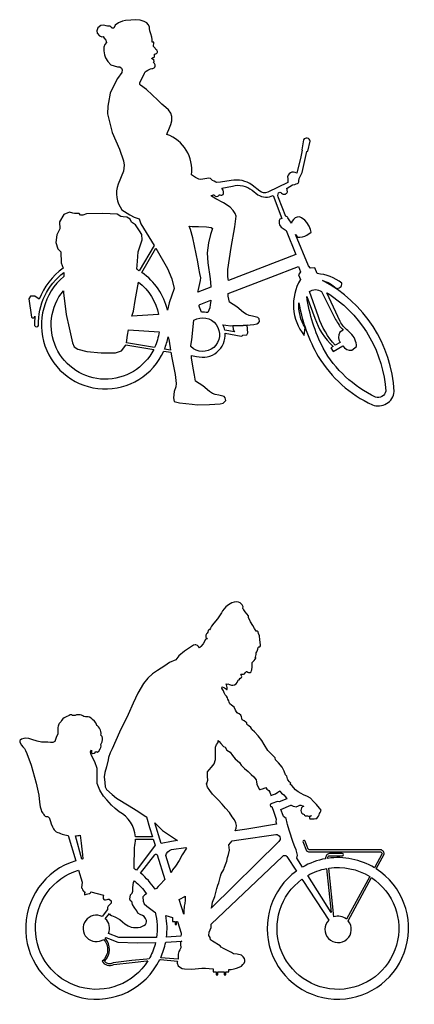
# Model space of a CAD drawing. Units: millimetres. Extents: x 1472 to 55672, y 7188 to 30345.
# Drawn here: x 47838 to 49847, y 20030 to 25038 of the extents above; entities that cross this region are included whole.
import ezdxf

# ---------------------------------------------------------------- set-up
doc = ezdxf.new("R2010")
doc.units = ezdxf.units.MM
doc.layers.add('Lala sykkel', color=7, linetype='Continuous', true_color=0x4c915f)

# ---------------------------------------------------------------- blocks, each defined once
blk = doc.blocks.new('lala laser 7')
at = {"layer": 'Lala sykkel'}
for points in [[(49156.43237664303, 24131.64165635295, -0.2301545139750779), (49155.31141883353, 24157.4368189769, -0.4598492508542804), (49170.74145946724, 24156.427454499), (49176.24578409875, 24151.75634998316, 0.4258562860064771), (49201.78770236918, 24162.04103034695), (49197.87760697593, 24180.60788603633), (49200.19863148042, 24181.89116449203), (49227.8659408376, 24198.63043356939), (49238.65948647918, 24199.59974314559), (49246.07627765115, 24202.37503337438), (49252.21660906397, 24204.67268492966, 0.2790479225917588), (49258.88429360912, 24218.08353048224), (49261.88488186966, 24230.11475991324), (49275.54081661659, 24261.37122432358), (49300.91974486338, 24367.24551069087), (49304.63196826409, 24369.95870629663), (49317.40511194768, 24420.31680949575, 0.742416076316767), (49283.02146018311, 24426.56444934102), (49274.0860401848, 24376.11931151448), (49276.76722804856, 24373.99881667524), (49268.72859420165, 24340.65770153211), (49248.66784695254, 24257.45355308777, 0.6704167087920515), (49202.51442568598, 24229.84067762976), (49203.9431913993, 24210.65735372662), (49100.72832780282, 24160.14380128969, -0.2701741269109557), (49060.26276217573, 24165.84047539446), (49020.95261315801, 24197.19479272532, 0.2071155812222041), (48915.22748599242, 24219.68183346599), (48860.07527231003, 24212.24547851518), (48840.31944564027, 24209.58173521907), (48836.98544314955, 24211.89560586781), (48828.99741191135, 24217.43947425864), (48819.89513946816, 24220.27205459985), (48814.3072591066, 24226.05849667693), (48810.25139359778, 24230.25848474408), (48801.67286916988, 24231.43966876902), (48791.06600002744, 24229.92968088727), (48780.85564386225, 24228.47614036832), (48770.68179146128, 24226.18258559663), (48758.41040273203, 24225.64931859499), (48749.32879500071, 24227.54323368044), (48732.62495123019, 24236.01464694582), (48713.19568453837, 24249.03230549211), (48712.94929272277, 24249.19738864088, 0.3512767595133366), (48586.97486220335, 24454.75013117814), (48590.66063555097, 24463.8259072238), (48597.39479152946, 24480.40796090776), (48607.56275286584, 24505.44534959847), (48613.4441281519, 24523.56179523217), (48612.48442518336, 24545.64620727208), (48607.54333053454, 24562.65205596086), (48596.4768965012, 24580.10456012144), (48582.79571741831, 24591.88168140572), (48561.77692946242, 24608.86759264697), (48541.45723093199, 24628.13271374958), (48512.35792446192, 24655.30159214336), (48483.53301478023, 24682.21427704391), (48453.57624548321, 24704.86605264897), (48450.09260964167, 24709.28704682798), (48450.56878358754, 24717.16012905583), (48461.71543404291, 24743.16432030922), (48469.46593825947, 24756.91527293091), (48472.80467012958, 24766.71210606875), (48476.39327375914, 24772.67052560789), (48482.67918271222, 24776.79295890973), (48490.15909798912, 24781.69844705196), (48504.72482815073, 24787.65797170077), (48510.25595424039, 24789.94446404645), (48516.18237586008, 24790.20200336472), (48522.40685666408, 24793.03036565924), (48525.61910712119, 24796.85320016717), (48527.87621924322, 24801.45298048001), (48527.74753271654, 24804.41427826933), (48527.35664775674, 24808.69437378622), (48526.28612632962, 24812.12648252018), (48524.16695752504, 24814.76711333288), (48520.53683956197, 24818.1309813398), (48519.2955497161, 24821.77359714153), (48522.00014325418, 24824.232724213), (48521.91636030201, 24826.1607137037), (48521.76202611579, 24829.71220814748, 0.486668192143586), (48518.0649074376, 24835.39252643403), (48508.79747579887, 24840.41494053995), (48517.51248182528, 24845.04444649487), (48523.09479419951, 24848.00838644113), (48524.81256201112, 24849.22039347977), (48524.73582521779, 24850.9862387655), (48524.30231376211, 24853.684207362), (48524.19547208838, 24859.05014171544), (48525.01203620652, 24862.58228850647), (48528.92173292369, 24863.78160989181), (48532.04116913135, 24864.73851443573), (48535.4292736807, 24866.78120972039), (48537.78894703244, 24869.22171504268), (48539.25688038504, 24873.26595398908), (48539.22719031686, 24876.86606108291), (48538.26966823943, 24879.98355320076), (48536.11881631857, 24882.92290640711), (48531.81047289152, 24887.36266623217), (48526.97201266154, 24892.7916259048), (48518.79152441976, 24901.97048418953), (48519.41706463389, 24905.98415273272), (48520.60629488897, 24918.77026876036), (48521.00812509129, 24924.01938103309), (48517.00573473558, 24924.29225031135), (48513.26710672362, 24924.05060384488), (48512.84385182732, 24937.47239823721), (48510.38484903544, 24949.84590544528), (48506.50207276084, 24965.51753615755), (48501.70264167176, 24975.7727616079), (48501.45957608597, 24981.36611780844), (48499.72607170758, 24993.59919468695), (48498.17527684849, 25001.63737558635), (48492.07079649557, 25013.08030834861), (48485.57932254614, 25021.9045305704), (48471.36558475666, 25029.46828056425), (48451.4268538132, 25036.57677131732), (48428.0819870221, 25038.14599933665), (48404.01745014623, 25035.82916641262), (48376.85098564741, 25034.64861713755), (48361.76076675151, 25030.68804305162), (48341.50436337874, 25022.68972239796), (48324.96789101974, 25011.0396046415), (48316.50053177628, 24995.1644529009), (48309.6563721167, 24994.61281596306), (48302.49244593628, 25001.41955535014), (48296.46568553467, 25005.47933246826), (48284.33506134979, 25004.8081336342), (48278.08608967607, 25006.96857298036), (48266.98161337557, 25010.807692242), (48251.58239726658, 25008.10477173781), (48236.33729407817, 24996.00254599998), (48231.11504838231, 24981.53949572233), (48232.17410007861, 24968.87470397276), (48243.90776388973, 24956.41936654024), (48256.73559085221, 24950.2655001438), (48263.12613993365, 24953.1870622001), (48267.34250853569, 24943.96428685684), (48276.61811874626, 24933.32813977645), (48278.78896190861, 24926.41234943858), (48279.96981860226, 24922.65042068484), (48271.01663339007, 24912.09249204395), (48266.29486254198, 24899.17648814772), (48267.10916900923, 24880.43789908549), (48269.30471454811, 24859.17914141226), (48274.52616960803, 24843.52558859137), (48286.68277851943, 24825.00996808782), (48302.66067168146, 24808.08036772016), (48319.26641709937, 24802.92497502998), (48335.29440313633, 24797.9489525767), (48348.64845165613, 24798.52926777745), (48355.80931256953, 24792.35731584765), (48359.02829241409, 24783.58309602301), (48358.79895726687, 24770.20197368384), (48336.25929896851, 24738.4280086547), (48322.31683832186, 24713.87019606827), (48298.61807378917, 24664.40387093656), (48291.01627986762, 24616.28313914735), (48285.99570187909, 24597.95401774597), (48285.05835769096, 24560.00984363514), (48309.06830727836, 24463.71050226532), (48346.33815281073, 24379.68340029902), (48367.05774338005, 24319.42162977026), (48370.53544949839, 24298.89815334832), (48366.75600818972, 24266.86056555888), (48338.54901070992, 24201.88830960092, 0.2404661912055784), (48358.03087680609, 24070.93452184677), (48398.80209835697, 24045.14034908582), (48421.69394627269, 24034.07495439079), (48447.05466248255, 24025.70117265144), (48454.23520099552, 23999.30851412769), (48468.97221665847, 23977.55143999678), (48523.40150393589, 23889.26102398573), (48446.8817539445, 23760.84213071491, 0.01158669780341821), (48433.91998619406, 23768.55021710234), (48437.03128181869, 23809.8621470589), (48440.56691599748, 23856.80846433873), (48450.81209221808, 23887.82253543673), (48461.00737743004, 23918.68557708858), (48459.80815968275, 23946.28163516589), (48447.66929521886, 23964.55249104965), (48428.04751625098, 23993.89966531301), (48407.68244463488, 24008.41853138477), (48401.10154121087, 24022.99221580697), (48383.62549096032, 24034.12058904284), (48365.30034638857, 24035.44705855441), (48353.65444708071, 24036.29004946814), (48334.99317738548, 24048.5651708949), (48298.80407655617, 24050.38890365371), (48257.59053935818, 24052.46584052618), (48178.0136876952, 24050.74374031445), (48159.19096934434, 24043.98187058496), (48148.16650602897, 24043.50279012988), (48141.40106362986, 24052.54906839463), (48125.71245215944, 24051.86730213465), (48117.655969994, 24051.5171986392), (48108.18034979809, 24054.50200242955), (48092.06421986897, 24059.57855517266), (48063.47360470117, 24047.03983372084), (48040.42749991044, 24010.37510201554), (48041.9743648521, 23974.77908547522), (48027.18728859891, 23943.5679187539), (48021.24934812129, 23904.25006404888), (48031.51642095001, 23873.27861251861), (48047.08671705693, 23858.03406428622), (48049.56004430944, 23801.11856027602), (48059.06839967417, 23773.80944704991, 0.1467564671549781), (47936.78665274428, 23615.72325057549), (47914.8220652884, 23632.04039661888), (47893.47458605457, 23631.11271789443), (47884.000889216, 23617.49872889944), (47897.45496343664, 23525.03816531335, 0.6826911242793942), (47915.82697290884, 23529.95105332874, 0.03440032810045765), (47913.74286813731, 23482.19603882108, 0.6788989852987383), (47933.33667166557, 23482.68911553501, -0.2414833966630131), (48063.28772563295, 23752.57968086144), (48062.70883075969, 23732.47706533359, 1.251127576870555), (48571.34244281618, 23352.56475909627), (48608.28996381152, 23346.56896749307), (48612.95569851834, 23318.36360075151), (48629.0701515727, 23232.86181850756), (48635.25081848929, 23187.20695862184), (48633.01761261601, 23169.86350764543), (48623.71317858002, 23147.23798323021), (48620.50015997016, 23114.26394842755), (48625.25171584549, 23096.56058564174), (48651.77895358091, 23089.42177225156), (48716.12490837762, 23082.59994213729), (48741.16899326674, 23079.04499031887), (48804.13265874441, 23081.11770474317), (48858.39767380714, 23084.80253031403), (48873.51946755243, 23088.11302146641), (48880.90774249833, 23093.74059377411), (48887.25896301409, 23100.31826344769), (48884.98445893364, 23114.48074897869), (48879.06566543417, 23120.85693263466), (48851.85540557149, 23128.11508073999), (48833.8104705798, 23130.97902475795), (48818.93394728933, 23137.29745475341), (48804.59040364117, 23146.62412381733), (48771.0984176278, 23175.8019603871), (48733.85494657102, 23198.61782162448), (48727.45409530247, 23229.51422859597), (48720.57280916645, 23265.23082109699), (48713.46116829311, 23318.2888011675), (48712.67402683423, 23329.62966894964), (48739.06019554602, 23325.34775870125, 0.5174265369025632), (48884.35652709774, 23443.97282522034), (48965.39667927226, 23428.21836419381, 0.3296545266881156), (48973.96535286514, 23433.55313311814), (48995.13662288463, 23434.4436398442), (48998.83878033023, 23445.46968375959), (48996.17213794999, 23484.74030489156), (48976.48618381046, 23483.40354478718), (48924.11789241162, 23481.67962175736), (48925.3665197134, 23461.91806856224), (48930.94510890305, 23450.97148978927), (48882.34286673937, 23458.87142333041, 0.06382162052816259), (48872.95220797477, 23486.53184171681), (48888.47843344367, 23484.88578218128), (48913.52251833279, 23481.33083036287), (48976.48618381046, 23483.40354478718), (49030.75119887316, 23487.08837035801), (49045.87299261848, 23490.3988615104), (49053.26126756438, 23496.0264338181), (49059.61248808011, 23502.60410349169), (49057.33798399969, 23516.76658902269), (49051.41919050022, 23523.14277267865), (49024.20893063754, 23530.40092078398), (49006.16399564585, 23533.26486480193), (48991.28747235535, 23539.5832947974), (48976.94392870719, 23548.90996386132), (48943.45194269385, 23578.0878004311), (48906.20847163707, 23600.90366166847), (48899.80762036852, 23631.80006863996), (48900.25194300874, 23645.10256603903), (49116.12862086101, 23727.83269586866), (49257.21143834587, 23781.89967486509), (49267.28250945153, 23755.62013949894), (49258.05015063347, 23741.05383400454), (49267.28780716512, 23716.53474236752, 0.3139315105132387), (49287.21830693225, 23431.16560185306), (49291.11374585005, 23472.01167001129, -0.1487838171874324), (49258.79235463819, 23598.08946850829, 0.0820935179510674), (49358.60934357351, 23324.40665719877, 0.1483086820954443), (49633.70523159934, 23078.93110533647, 0.4939657065419412), (49745.14709776459, 23146.22206299582, 0.264265776256418), (49379.83840145438, 23711.76476219952, -0.1182445602614872), (49448.92613198084, 23671.75782207565, 0.5263908108807601), (49478.22131986389, 23698.16398698817, 0.1406426031778659), (49353.26739710607, 23746.61625113355), (49341.62050813722, 23775.36028905886), (49318.17324964676, 23774.34136206472), (49309.07782391727, 23786.86277732371), (49242.91979538681, 23946.27937362231), (49252.35951605914, 23932.71461801865, 0.1685461449989072), (49300.76393773171, 23942.63024391276), (49321.45828503763, 23956.77434462961), (49318.50788023844, 23970.72743993904), (49311.41605520356, 23988.02073728066), (49299.7893634041, 24006.99465380406), (49289.41571823001, 24018.74747693396), (49272.44877826766, 24030.91814613116), (49262.63523890567, 24035.18538833503, 0.3093999233805304), (49225.1004094418, 24012.59403441736, 0.06256479898911285), (49221.22755732629, 24002.93397640676), (49209.72286287128, 24019.44741987205), (49202.55964837372, 24030.46122728011, 0.4611619225018787), (49193.18411893124, 24036.97654645126), (49156.43237664303, 24131.64165635295, -0.2301545139750779)], [(48812.57770744414, 24143.95167021688), (48815.45745935966, 24143.33751906296), (48819.84101482376, 24144.58414570098), (48822.23477912077, 24145.42725675432), (48823.31256155903, 24147.37492807016), (48825.98116511025, 24146.75180790647), (48831.17177861993, 24141.59150026423), (48838.13688837478, 24139.35986797366), (48846.55585348755, 24140.14797061511), (48850.62332207023, 24141.38086134214), (48854.45718109686, 24145.56036299494), (48855.81441218351, 24148.3648788296), (48856.99295648598, 24147.99384675628), (48862.98608043845, 24146.24783620146), (48866.83782712094, 24145.14785702149), (48871.32257879133, 24146.50449468493), (48874.67002482188, 24149.71233784006), (48876.57391608277, 24153.52709258438), (48876.0408884713, 24161.91972823878), (48874.27994060595, 24171.43707868414), (48871.20327691015, 24176.35298219147), (48866.81830037247, 24180.37032758768), (48921.33349979384, 24190.96014338455, -0.2573666250422716), (49021.20633463387, 24170.39333657936), (49050.88683696985, 24148.02562587002, 0.2612400390367487), (49128.42661517073, 24144.23746575878), (49173.60131078167, 24027.33756187571), (49162.41199721352, 24023.13269499734, 0.431322321684493), (49180.40453155991, 23975.25386446339), (49194.59969174335, 23966.59908441316), (49244.84829740346, 23843.7675874089), (48901.6453438928, 23712.24237966375), (48898.05595326002, 23730.3032345733), (48898.09471809681, 23768.22014066205), (48915.07567014554, 23878.73361733713), (48933.66049460554, 23984.93187127075), (48939.91908400846, 24038.55164850746), (48936.01287509291, 24052.55332071148), (48925.43824756439, 24068.2425159149), (48909.22490821499, 24084.67563788867), (48875.63912593498, 24106.2857407072), (48836.81505247872, 24127.00931215934), (48814.13646065837, 24139.68967030404), (48812.57770744414, 24143.95167021688)], [(48531.98859645511, 23875.33179564618), (48590.91441056452, 23772.10155831353), (48612.12110173397, 23720.47516696502), (48623.75175095414, 23671.01717012782), (48599.35967896052, 23597.59627769277), (48590.68991803497, 23560.43351070855, 0.18449594387279), (48459.81546987627, 23752.30382342905), (48531.98859645511, 23875.33179564618)], [(48443.04402473314, 23703.07026351628, -0.181726400568125), (48544.81561556563, 23537.82480648672), (48409.7569167715, 23529.81815091582), (48416.76653961319, 23556.2146854015), (48426.39786496386, 23610.04075916484), (48443.04402473314, 23703.07026351628, -0.181726400568125)], [(48060.61193937685, 23659.66073335465), (48060.32127314579, 23649.56710192054), (48075.15460506684, 23538.03188074446), (48089.9977076361, 23471.38089465884), (48107.01207411432, 23394.98013557879), (48115.59199894886, 23373.93181793307), (48133.62495876735, 23362.32500030494), (48179.43098874096, 23351.07047128428), (48252.02709379699, 23343.11637859026), (48325.99657003841, 23342.9127331553), (48356.75730561564, 23353.22186347095), (48379.02000023948, 23382.96882145767), (48379.15223138183, 23383.75311557843), (48520.34855659596, 23360.83997503977, -1.115550612234057), (48060.61193937685, 23659.66073335465)], [(49299.62396657397, 23630.70634497897), (49341.19778251447, 23520.35885595339, 0.1311495030827372), (49434.03104971602, 23376.12187150223), (49422.86522529082, 23369.63675997781), (49434.37072214938, 23349.78890115974), (49484.05951810308, 23378.59272785923, 0.2779184426351304), (49528.64189741103, 23356.32128378535), (49553.64164648709, 23375.02765354745, 0.2151611637624855), (49522.09298525032, 23442.93094174358), (49508.09749160605, 23456.61436480672, -0.06010097727509418), (49469.13191250755, 23502.15680240454), (49401.22445915511, 23648.66031222452, -0.0885471858060395), (49431.15518195389, 23630.47906570977, -0.2279210357600424), (49702.03625573521, 23147.97385072772, -0.4649049852734015), (49650.05526466592, 23118.63647836502, -0.1557254999434841), (49383.46438943231, 23366.55467793567, -0.0796522365229396), (49299.62396657397, 23630.70634497897)], [(49313.52497861594, 23654.71246923368, -0.3317217716638629), (49374.35947892713, 23654.96023118709), (49446.66785642449, 23513.63967948763, 0.06545212874009114), (49484.80971100376, 23458.82099101111), (49468.33609173595, 23447.99729948878, 0.3142397448399035), (49469.34074064076, 23396.62974219933), (49445.05766576994, 23382.52613079586, -0.1033386143960544), (49358.80171490382, 23526.99120120608), (49313.52497861594, 23654.71246923368, -0.3317217716638629)], [(48811.82017891874, 23611.2129796464), (48811.81052643567, 23607.25370882178), (48807.60434355534, 23589.49279866583), (48805.37113768206, 23572.14934768942), (48796.06670364607, 23549.52382327421), (48795.9119957982, 23547.93611321737, 0.07216281197951227), (48763.04174524025, 23550.76185883857), (48754.08535383357, 23576.30464483403, -0.6200925784287825), (48760.48575241331, 23591.54015620027), (48811.82017891874, 23611.2129796464)], [(48709.52861994895, 23374.94762699104), (48709.17737569145, 23380.008235397), (48713.74365609017, 23410.09216885749), (48724.44758218032, 23508.93297214978, -2.060197457209942), (48709.52861994895, 23374.94762699104)], [(48547.66361259174, 23449.94201783779, -0.07522891306351054), (48525.02627841674, 23370.58226883469), (48381.00381954138, 23394.73532205353), (48387.48437238386, 23433.17301081367), (48391.26212278166, 23460.17125572857), (48547.66361259174, 23449.94201783779, -0.07522891306351054)], [(48593.95030329371, 23425.01873802305), (48599.06340302495, 23402.34550583094), (48606.58010741867, 23356.90541601974), (48575.42460219824, 23362.13029956587, 0.05049311042478114), (48593.95030329371, 23425.01873802305)]]:
    blk.add_lwpolyline(points, format="xyb", close=True, dxfattribs=at)
blk.add_lwpolyline([(48701.49535635547, 23987.41293903787), (48715.72630277544, 23986.77888061133), (48748.13112867606, 23986.09960175395), (48788.74776133022, 23983.89845587875), (48813.5383363952, 23980.59207746387), (48819.41180174178, 23975.21115455382), (48817.44777284647, 23970.37981485699), (48809.47934265481, 23946.16986280288), (48799.11507929862, 23903.82566242842), (48793.40214246485, 23852.13828604183), (48796.68441971246, 23801.62574367403), (48807.13468521423, 23719.88327430768), (48811.99124795661, 23681.38234915981), (48811.98271207939, 23677.88108948368), (48744.98837123581, 23652.20693806083), (48748.66078729217, 23665.69663778173), (48758.77783876593, 23710.72664797971), (48759.79308921046, 23725.79040205832), (48755.85174985306, 23747.31410945725), (48749.3314022157, 23774.39972652628), (48745.24583152522, 23806.93155157924), (48728.76520332351, 23888.6087240184), (48720.11956369868, 23928.938418232), (48708.28369028776, 23970.59070416165), (48701.49535635547, 23987.41293903787)], close=True, dxfattribs=at)
blk = doc.blocks.new('lala laser 11')
at = {"layer": 'Lala sykkel'}
for points in [[(49198.05740976444, 21190.96611034311), (49191.74736598082, 21197.22994227107), (49183.96850475069, 21215.73678891075), (49175.34872464399, 21236.24428271822), (49155.67864783847, 21257.17086447664), (49140.5582629806, 21273.2571244887), (49138.49114140443, 21283.91271591396), (49125.9256963933, 21296.16774834337), (49101.06417164701, 21320.41510223684), (49083.00327289378, 21351.25077867967), (49071.29725565208, 21371.23665895284), (49051.46099394359, 21394.98704380486), (49033.71777525143, 21416.15149616461), (49022.03896298312, 21425.47151764691), (49019.79045553663, 21429.49842764495), (49015.38083369232, 21437.39573317626), (49004.94527717837, 21445.50727868749), (48998.90956378664, 21450.19883143849), (48993.75828931417, 21454.20291088259), (48993.76150787616, 21461.12795613811), (48988.7977827696, 21465.07109407585), (48981.35711302253, 21470.98189423757), (48970.51766446879, 21476.68747482955), (48968.431856282, 21484.5442085861), (48966.66672159598, 21491.19304300984), (48964.18637825391, 21500.53589504613), (48955.95703113085, 21507.33918730687), (48950.8315424624, 21509.49735752184), (48945.03493432089, 21511.93811348651), (48941.92729630211, 21517.91170059522), (48937.4765265311, 21526.46709242847), (48929.41238903423, 21541.96819889632), (48917.06237670878, 21551.25423467176), (48907.70551702339, 21558.28970406978), (48904.64768994035, 21566.43908006011), (48902.35829466599, 21572.54051823075), (48898.16103997274, 21581.31134269753), (48895.29916077474, 21587.9848084377), (48890.72037022555, 21597.13702246506), (48884.80602404132, 21604.19187776581), (48879.56215777021, 21614.35677815531), (48878.29361409851, 21618.30964989122), (48875.91803679249, 21624.60404091229), (48872.62191607192, 21629.72056666581), (48867.5593711815, 21637.57908991345), (48869.50879881751, 21644.27547458554), (48876.87573462672, 21641.28056486131), (48881.27852870227, 21639.49067946907), (48885.75608074752, 21635.83619766024), (48888.74117549107, 21633.44964595645), (48889.18900275143, 21632.33091081498), (48891.20386514376, 21631.28677315532), (48892.92023607594, 21630.98838322825), (48894.33597065907, 21631.47053226817), (48894.96563890338, 21633.78938252519), (48894.64975720533, 21635.76228143402), (48893.8913691254, 21640.49893767025), (48890.8581770857, 21654.1406257149), (48888.77269993612, 21659.63506519829), (48894.25622007792, 21658.54010837833), (48897.13100124564, 21660.49310655257), (48906.97365357139, 21655.85114483663), (48916.15267129225, 21653.86165157077), (48922.56690510624, 21653.75117463048), (48931.96713436203, 21655.40900999022), (48940.59330338537, 21659.49835991964), (48945.51458299725, 21666.51687748229), (48948.11341473431, 21674.30862830282), (48949.66171533888, 21678.95070356142), (48955.8549177575, 21680.71912940411), (48960.42344034434, 21687.92862971278), (48963.40943578648, 21688.81028792582), (48966.87063972087, 21692.40493278968), (48969.07547547139, 21697.41965895594), (48968.17124825699, 21699.67881174688), (48966.45145467069, 21703.97560398862), (48963.97921761434, 21706.87582237064), (48966.2363678852, 21709.45392042416), (48972.27877428377, 21709.8041564464), (48977.84474941698, 21709.05602616343), (48982.46074677474, 21710.87972630618), (48987.30334393115, 21717.18821458483), (48992.06021982647, 21723.38503312243), (48995.18279053801, 21721.78470373875), (48998.91172546294, 21719.8736103861), (49003.10357596568, 21717.72527103655), (49009.66012013174, 21716.65104459045), (49014.06705742009, 21717.29562587518), (49017.39657924388, 21720.86199863406), (49018.85688820638, 21726.814320717), (49019.54078193143, 21731.57723995833), (49021.6851647583, 21746.51161039259), (49022.28827242838, 21760.64232637331), (49022.09413400904, 21768.55245605413), (49025.78406318283, 21772.1284083426), (49032.37627500697, 21778.51699572394), (49037.76983735763, 21784.77239764697), (49040.56668612867, 21789.89657474361), (49040.81401791825, 21791.71643537969), (49036.75420980569, 21796.95722071651), (49037.901159189, 21799.06604724464), (49040.54615020455, 21802.87244903925), (49042.76781295711, 21808.89917618548), (49042.24033163831, 21818.19331478164), (49044.67224972177, 21823.17306937248), (49048.64137536968, 21831.30051075341), (49050.3851997364, 21836.60118380497), (49052.92444875609, 21844.31969554559), (49055.35777564003, 21848.73661584768), (49061.44775801856, 21848.73661584768), (49063.47541032854, 21852.58230337844), (49063.47541032854, 21858.67181957722), (49060.9365215883, 21883.79073326912), (49058.90277768095, 21903.91191340272), (49054.08184624132, 21916.52154220937), (49051.60204331815, 21925.0428000628), (49047.91530449601, 21928.56716206326), (49041.50341249799, 21928.56716206326), (49033.48845743091, 21941.22307333966), (49024.67206089868, 21955.96158280578), (49013.18922165671, 21975.15762670507), (49003.56527398183, 21997.83597653656), (49002.75860846631, 22006.54174109915), (48986.62709954841, 22026.37161385332), (48979.09998745302, 22035.62441691232), (48975.23462929315, 22040.37596004741), (48974.33923111943, 22044.39831673231), (48975.14571649552, 22052.13681196881), (48969.98363364191, 22061.32626796572), (48961.27261882619, 22072.6114930929), (48952.56160401058, 22075.9971060481), (48942.56006848154, 22077.12560585234), (48930.46134672331, 22075.83587557001), (48918.52403012413, 22071.80545424495), (48901.10182035324, 22062.45476776996), (48887.55135286244, 22051.33065957826), (48879.62034288893, 22041.88550566818), (48870.76556288981, 22031.34022074088), (48866.23128055694, 22020.92713310977), (48858.97201147414, 22009.9643689387), (48845.4215439831, 21990.61807407619), (48826.70881349879, 21968.04751027922), (48814.92156094714, 21953.83018716162), (48809.08502741874, 21942.62044199748), (48804.4346612923, 21933.68887003878), (48801.18067811901, 21934.72071628284), (48798.32618464815, 21930.75671737309), (48795.27822115406, 21921.87212323094), (48792.61125309678, 21916.85865015979), (48789.24570333579, 21913.4317077017), (48786.13433067204, 21907.97405601758), (48785.49933827744, 21904.92793540714), (48785.30370942305, 21896.20146782232), (48790.40832487174, 21892.76366354647), (48792.35635544063, 21889.03208631882), (48784.43271260889, 21884.89563207677), (48772.20484928094, 21863.82529066212), (48759.93823733489, 21850.29771292064), (48752.82903646393, 21842.45771049067), (48748.97529629973, 21848.90443179605), (48743.39799146872, 21855.22160088812), (48735.34178441315, 21857.82286163006), (48731.20037302264, 21857.56886685575), (48722.3841566302, 21855.99550718313), (48713.25305606594, 21849.70195494976), (48677.04371812014, 21825.78681979933), (48648.70594405133, 21802.50093768397), (48632.64793212555, 21782.67640143149), (48600.84661230637, 21767.88679779973), (48576.60215233179, 21752.15308753029), (48540.07793021429, 21728.23783883731), (48514.88881772402, 21710.30140231759), (48490.90105680254, 21689.32509002986), (48468.86060589127, 21660.68976231885), (48439.54827611911, 21613.10508464073), (48415.53547578125, 21562.10879275424), (48390.02193171595, 21503.11308475892), (48345.4982465441, 21414.6195795373), (48308.4786402891, 21329.12575600674), (48299.22882767132, 21308.42444387253), (48289.84246917121, 21285.28559941146), (48288.59103876987, 21273.09078459406), (48280.14338817581, 21237.13173272862), (48272.32136271271, 21208.67705127858), (48268.87979400385, 21187.10168828495), (48271.38571718131, 21157.15289989014), (48273.21803013474, 21135.2545618221), (48280.66658989905, 21121.78985904756), (48309.56242702046, 21096.69871757563), (48331.39598379593, 21077.73997069511), (48396.24993838504, 21038.46863369149), (48430.37116327969, 21017.8070390317), (48480.09513496835, 20985.44597127218), (48483.08123472967, 20983.34979150295), (48499.42351891979, 20929.20039998652), (48514.18220421966, 20881.61831294436), (48427.5013456145, 20881.61831294436, 0.2541527122867067), (48345.25384146505, 21009.54174168099), (48323.37895792752, 21025.93823809974), (48305.04549681436, 21042.91429900028), (48281.51770405757, 21070.34684345271), (48265.46338410926, 21089.06559238903), (48246.22601492278, 21118.35392701259), (48232.01141636196, 21153.13459587079), (48232.01141636196, 21176.15842260152), (48232.50155679852, 21202.12139447999), (48232.50155679852, 21229.06408140779), (48221.22780085675, 21262.37517769215), (48201.11784361181, 21298.72323370754), (48198.22380624904, 21314.14943038439), (48203.24038309878, 21321.66990722419), (48202.92116073304, 21313.67631118412), (48202.92116073304, 21309.60131380485), (48208.55251673533, 21305.52605488919), (48216.34006993723, 21307.42742392508), (48221.61486454896, 21311.0219790872), (48225.1496750197, 21315.45609680566), (48232.20337050286, 21312.2375998958), (48240.28016967041, 21317.15997494722), (48248.23969274625, 21328.33672952023), (48251.36302327464, 21336.19092670257), (48252.47162417608, 21342.23241566104), (48251.37617081852, 21351.98798187909), (48257.30045409902, 21364.60161698633), (48259.14268794988, 21375.87827843317), (48259.14268794988, 21383.782167516), (48257.41930789599, 21391.28067530499), (48254.98596047127, 21394.82736932084), (48251.3356763834, 21398.27258724504), (48252.44848449895, 21405.03513183375), (48252.44848449895, 21408.78425496007), (48251.02907565975, 21416.78935859818), (48249.87287717796, 21423.31002298841), (48247.58178964973, 21428.34115625207), (48244.52621502656, 21435.05107149336), (48238.55784141965, 21441.91959883843), (48234.29961490195, 21445.466031318), (48231.25779914571, 21447.08755649288), (48229.40715086652, 21453.04901533789), (48224.94014135184, 21461.65905248077), (48218.23910117772, 21469.69501740444), (48208.79443154315, 21479.00649495364), (48201.32820431417, 21485.12906017084), (48193.97714956972, 21489.75302228279), (48187.21300118504, 21491.98523476155), (48180.32053277217, 21491.98523476155), (48172.72651141643, 21492.55930698075), (48164.77727027255, 21493.16023214161), (48159.38911698462, 21496.64110430434), (48153.35730826919, 21500.53779282182), (48146.70121122111, 21502.87639167485), (48141.13874834863, 21502.87639167485), (48131.68513838417, 21502.88109932857), (48127.22496559221, 21501.98952201864), (48121.01939514329, 21499.42703893027), (48106.5423013352, 21499.14139150967), (48101.38726693139, 21501.38211210264), (48095.1391735613, 21501.38211210264), (48089.12706468772, 21499.24495989177), (48074.69211329118, 21492.72956712416), (48063.89535024198, 21486.35958854964), (48057.32631140872, 21481.22458447126), (48051.1480175801, 21473.61963140056), (48049.13171024813, 21468.48462732217), (48043.5823949193, 21463.76729674457), (48038.83455386694, 21457.2022120764), (48036.68307994638, 21454.22725813556), (48035.45247967454, 21449.40241444838), (48033.37148642639, 21444.98245066485), (48032.47166852182, 21437.29328289971), (48031.63969194418, 21427.42002533818), (48031.63969194418, 21419.62519690022), (48031.63969194418, 21411.51861717057), (48032.36753997422, 21406.73799480381), (48032.89438313345, 21403.27760460332), (48026.15821794205, 21392.30014387477), (48020.84082528792, 21377.42081963992), (48017.20138665586, 21367.23680823401), (48007.54760660342, 21360.68171064398), (47994.78660049598, 21360.68171064398), (47982.02506848663, 21363.87009990337), (47965.54172975075, 21363.87009990337), (47949.32397140149, 21363.87009990337), (47926.72597294947, 21368.91827392397), (47899.9838686607, 21377.27959002793), (47883.65777454985, 21381.67235403426), (47868.57648989506, 21382.86888269154), (47859.12130222534, 21381.62213906104), (47847.236974345, 21378.99736056814), (47839.5546014944, 21374.01012450974), (47837.84752439457, 21369.48240776307), (47837.84752439457, 21364.75775416853), (47839.81755237229, 21359.90207087836), (47846.7189611154, 21347.26123599405), (47853.54726951424, 21339.18996366742), (47862.27986817149, 21330.59378794935), (47867.1386744944, 21321.27577199216), (47874.95567819435, 21305.14368879154), (47896.44192033442, 21246.93093500932), (47922.43724412966, 21154.16191053006), (47935.05099774565, 21092.93861218512), (47939.10254487343, 21057.84645357146), (47941.84815447946, 21034.06557067571), (47947.2235197883, 21018.2033014787), (47949.6366272404, 21011.08241614222), (47955.86671514687, 21002.00688034371), (47957.02106950112, 21000.00978901528), (47958.90722479305, 20996.74664510827), (47962.25819632606, 20990.94929513063), (47968.09445687401, 20987.47670709417), (47971.15286310407, 20985.6569485694), (47975.23199550534, 20985.6569485694), (47979.70110862731, 20984.94320477644), (47982.83653489611, 20982.61003927869), (47986.63880459132, 20980.47668752825), (47988.35628045857, 20979.51305779104), (47994.4526528811, 20959.80851841881), (47998.21948727145, 20947.63345242617), (48005.61176223989, 20931.74227146653), (48010.38454584306, 20921.48221373796), (48014.23339562648, 20916.93434664671), (48019.28415609029, 20912.15581657056), (48024.40223197913, 20907.57919253222, 0.07984348358956912), (48084.02766065233, 20888.86607585114), (48123.29458744824, 20760.02066264611, 1.523308919777576), (48551.30678073106, 20256.80826276203), (48555.72766344901, 20257.23014154235), (48642.02157845598, 20249.93466731183), (48640.6079703556, 20246.48117958079), (48639.08866279753, 20239.49646745104), (48645.46961195156, 20226.13464069844), (48656.10500251217, 20216.11324108736), (48666.13247992803, 20211.55797349208), (48677.37530832988, 20210.64699088497), (48715.35823494155, 20208.21754635056), (48748.7830012262, 20211.86171315221), (48764.88770887541, 20212.7726957592), (48784.63894478645, 20212.7726957592), (48803.17459205938, 20211.25435201859), (48823.7227672147, 20209.80475632224), (48823.69296391757, 20204.57793743991), (48823.69296391757, 20194.49048163352), (48838.69273379998, 20194.49048163352), (48838.69273379998, 20179.07945406309), (48847.24389635137, 20179.07945406309), (48847.24389635137, 20194.63066510024), (48879.7672386432, 20194.63066510024), (48879.7672386432, 20179.07945406309), (48887.61790005566, 20179.07945406309), (48887.61790005543, 20194.63066510024), (48903.58690687403, 20194.63066510024), (48903.68106214394, 20206.8001454401), (48914.55839669093, 20206.90130176122), (48930.19112798927, 20209.37825732417), (48942.01121246169, 20212.9983140516), (48955.16571144055, 20218.14262385155), (48966.98555826122, 20224.43003481604), (48974.99275825598, 20232.24181703973), (48980.52148827916, 20238.33871114342), (48984.33437275683, 20246.72204394936), (48984.33437275683, 20253.39060682198), (48982.427930518, 20263.1075576531), (48975.56454833661, 20271.87192418048), (48966.60436487425, 20279.87422326493), (48944.68027912645, 20283.8753137138), (48927.33146463096, 20286.7333029983), (48916.08340789081, 20293.59238273162), (48886.53355318756, 20308.26312650205), (48875.0948997541, 20313.78847002355), (48863.08421858802, 20320.45703289612), (48858.1275162971, 20327.50662949018), (48819.36556728958, 20350.08086831548), (48810.40538382722, 20357.70213367843), (48808.11751054967, 20369.13385444286), (48800.30114490044, 20380.18465967256), (48803.15367870679, 20396.24563286786), (48812.49529320787, 20420.44292879524), (48813.56076312321, 20437.71636722313), (49175.88218552253, 20782.15542264445, -0.4827440277610846), (49198.23233921727, 20781.84465180937), (49247.39667669924, 20707.50436967601, 3.237304811657983), (49653.32167718207, 20718.28148568101), (49693.93737949297, 20793.29904001916, 0.4834096532567694), (49670.69736169808, 20815.48834881262), (49311.33885592589, 20815.48834881262), (49306.5222063277, 20818.20119984669), (49291.53674369346, 20859.53967846895, 0.692171201720748), (49280.13765399618, 20858.03885476145), (49297.74711752922, 20810.70430938823), (49308.49654942023, 20804.64997497439), (49671.58854471572, 20804.64997497439, -0.4451490394205586), (49683.1402144052, 20796.12098743236), (49644.10622960984, 20724.02800894218, 0.1732491995804284), (49406.69642149421, 20772.00429469753), (49406.58447535671, 20773.09979766499, -0.4458848504872789), (49417.02164853561, 20785.39108415148), (49441.1558857208, 20785.38859268452), (49481.18322770094, 20785.38446051342, 1), (49480.74660955547, 20796.88237648928), (49439.97093659785, 20796.88237648928), (49415.6195816914, 20796.88237648928, 0.4232868063042149), (49395.99521240048, 20770.2910771404, 0.0880731441126525), (49277.75415848359, 20727.19749338055), (49248.53112760274, 20773.24339884874), (49253.27771463286, 20788.77666870458), (49245.0102859856, 20814.88586987776), (49239.05782291415, 20830.41913973359), (49231.12120548583, 20852.89268354327), (49210.03603037173, 20915.61953263672), (49200.99338175665, 20943.55306275689), (49200.5822442504, 20950.74176502408), (49194.41850878455, 20975.01363672019), (49182.08723542461, 20985.07793808094), (49179.20998583763, 20990.0073845727), (49167.7009874896, 21019.78947190067), (49218.20828291988, 21042.95194434195), (49219.61400547804, 21042.00095699582), (49230.24548949039, 21038.23508990596), (49239.26202121429, 21035.27628354745), (49245.72165022913, 21034.738318755), (49256.89139162429, 21038.50407230219), (49264.02402250789, 21042.67346975772), (49270.3490871769, 21042.53892178827), (49278.17633669096, 21039.98830104159), (49284.42177961889, 21037.73062017763, 0.734081657114135), (49287.05503484828, 20994.89738279537), (49286.68091142602, 20994.4371711543), (49288.54121396755, 20990.98422744317), (49293.32500347978, 20988.72666012175), (49299.70338949602, 20988.9922362403), (49304.35423591972, 20987.53139727452), (49309.00508234341, 20986.73455537634), (49315.25052527111, 20986.33613442728), (49319.63566565741, 20988.06266305415), (49322.02756041341, 20989.92180942639), (49321.36320525006, 20988.19539434218), (49319.76860874606, 20986.86740020691), (49315.64917439717, 20983.81299098738), (49313.39022272971, 20980.09447115764), (49312.85863051511, 20976.77437227708), (49314.85187614517, 20973.45438693894), (49320.56590699806, 20972.39196892222), (49328.14024039236, 20973.58711822697), (49337.30917029077, 20973.05596598988), (49345.9465079747, 20974.25111529458), (49350.19870527257, 20975.57922297238), (49353.91949049514, 20980.22731598821), (49359.50039811962, 20987.26582115597), (49362.82253421651, 20993.1090634765), (49364.28418763186, 20999.61641640728), (49367.20767460257, 21004.7956616602), (49371.99146411481, 21012.89658484462), (49373.32738002931, 21016.51859347266), (49364.88801586087, 21027.98934719222), (49350.0345980181, 21045.87014784274), (49333.83085308614, 21061.7267111949), (49318.6398534709, 21077.58327454689), (49303.11127208354, 21087.36701246106), (49283.19430779567, 21095.12662661931), (49272.0542894486, 21101.5367870928), (49256.52570806089, 21110.98318997142), (49242.55458860745, 21120.5366337971), (49223.10547288001, 21142.02164660446), (49213.97040924255, 21149.52556284951), (49218.25467140443, 21153.96019579575), (49211.83519896452, 21160.66011251154), (49203.31238741189, 21170.93245413544), (49202.03561459907, 21176.43901717988), (49198.05740976444, 21190.96611034311)], [(48146.51399019599, 20889.77772301033), (48150.31468218594, 20848.92313469008), (48157.84191401867, 20790.13500100711), (48159.1855744299, 20768.97280602561, 0.003810747643166986), (48153.80828223549, 20767.87907223465), (48121.32335171851, 20887.00710027286, 0.03220689847925742), (48146.51399019599, 20889.77772301033)], [(48919.54904438063, 20861.4863304132), (48953.79179082782, 20866.04821244639), (49141.95070876676, 20893.84518097853, -0.6585540274867915), (49158.0097872825, 20857.56590140343), (48813.71776923478, 20519.18638968184), (48815.54888038401, 20525.93466742057), (48820.31498598139, 20549.75081143988), (48830.7994676886, 20577.7738088452), (48842.61978981277, 20617.96022049192), (48847.19529871637, 20636.06062231556), (48851.38937658124, 20648.25452870968), (48857.68073103047, 20668.26009914075), (48860.15920100181, 20681.40670802525), (48864.35327886668, 20693.02894565049), (48878.07980557816, 20714.55888734082), (48879.79565112345, 20722.18003451713), (48885.72007128975, 20741.11412488651), (48892.01142573886, 20757.49963859032), (48895.44287917804, 20776.5526247177), (48901.16220589477, 20791.22336848813), (48906.13887093141, 20812.91688048571), (48903.70032645221, 20840.63932927017), (48919.54904438063, 20861.4863304132)], [(48517.9357013398, 20869.51701644982), (48527.46512644755, 20838.79409460909), (48433.16843866654, 20711.64619771071, 0.01004722259159885), (48421.11121320145, 20719.64020164746), (48421.03733629728, 20728.05360200093), (48422.29581919924, 20827.90529152273, 0.06620569208414977), (48427.93241221659, 20869.51701644982), (48517.9357013398, 20869.51701644982)], [(48538.52478949068, 20789.470123064), (48576.8546471101, 20664.06378661533), (48572.22970535647, 20659.44161782461), (48555.87591700762, 20641.90903093427), (48543.05892685283, 20628.1681784314), (48533.99064054136, 20618.44624035118), (48527.82755375368, 20615.29115032602, 0.07678811860757549), (48453.61798912841, 20696.38876853861), (48526.52541797952, 20790.26396618673, -0.5956119223513406), (48538.52478949068, 20789.470123064)], [(48683.43036682333, 20827.32790246471), (48686.84017948195, 20824.02173872868), (48665.89982336474, 20789.3119462126), (48649.34336888191, 20761.73509222304), (48631.57959094091, 20732.14728940662), (48616.83529314393, 20713.23286190151), (48608.75700983965, 20699.05537848534), (48582.15622191597, 20785.79212103047, -0.3186742510629632), (48610.89528011536, 20816.78392777923), (48683.43036682333, 20827.32790246471)], [(48156.69387048547, 20650.42857651086), (48152.69198667997, 20622.01199712103), (48156.69387048547, 20618.44268475257), (48157.73831137276, 20611.14503685617), (48162.4209406075, 20605.35096125508), (48165.67211908667, 20601.32809868006), (48170.33681383758, 20601.32809868006), (48170.33681383758, 20596.43701891001), (48167.21506101458, 20594.32014394772), (48167.21506101458, 20587.16451027227), (48178.37890348915, 20589.6810127293), (48184.83126143197, 20591.13547383016), (48191.27889110398, 20592.5888691059), (48195.52759015776, 20593.54659147001), (48198.24484231934, 20596.1825440721), (48199.43390618934, 20599.67797696951), (48199.97493482655, 20601.26841239031), (48264.65098294168, 20584.92079019546), (48263.7069892899, 20577.70055704936), (48263.7069892899, 20568.53135525738), (48266.99177165719, 20563.55039607064), (48270.50269177969, 20561.06004724546), (48274.46746511763, 20561.06004724546), (48283.64234715159, 20562.87118625146), (48287.93236909219, 20563.71804466814), (48293.68762026873, 20564.85414209764), (48303.61136272567, 20555.53613866143), (48303.61136272567, 20544.69153521291), (48295.9863131665, 20536.48504860949), (48288.34055476979, 20528.25627404637), (48284.54847587697, 20521.83038407232), (48284.53585423488, 20513.59042082022), (48285.01409409987, 20511.87763986107), (48258.32343677225, 20475.88845481222, 1.73812841491472), (48265.71141532518, 20359.72608821066, -0.4232573113698775), (48258.55286389269, 20249.62785795037, 0.4350448880096718), (48316.94748205988, 20231.70652529769), (48410.74684142033, 20242.27554646603), (48485.6942182449, 20250.54694582563), (48490.93265649106, 20251.04684280981, -1.441171561985261), (48137.87070907156, 20712.19246302036), (48156.69387048547, 20650.42857651086)], [(49401.09756038971, 20720.40086908782), (49424.05705451664, 20496.67214685087), (49304.57173515421, 20684.94179426108, -0.08350797924840088), (49401.09756038971, 20720.40086908782)], [(49411.77729496578, 20722.28295469236, -0.1765782180580324), (49620.27028496147, 20680.00472375015), (49502.42269222561, 20462.3486475702, 0.2633923527049667), (49437.14152277351, 20474.06905961077), (49411.77729496578, 20722.28295469236, -0.1765782180580324)], [(48483.4617261783, 20591.63266702101), (48474.37202224968, 20586.55721773352), (48465.69901701744, 20575.70268111192), (48466.79815168754, 20554.88151325611), (48472.39164276357, 20540.26137151301), (48485.51499518083, 20528.43626840622), (48526.476957048, 20498.06300958804), (48527.15322852554, 20497.85649587481, -0.1050586520078012), (48534.75248116322, 20369.23021907179), (48440.07445396011, 20369.23021907179), (48342.6264362926, 20369.23021907179), (48290.62575625916, 20390.33894004092, 0.3120280428871341), (48273.96861296336, 20465.07323649187), (48294.68770799239, 20491.75102737807), (48297.53314983385, 20487.15707966249), (48305.0844135441, 20481.51691439521), (48322.16938388889, 20473.78694696422), (48347.45999933121, 20460.95675978525), (48361.03615316033, 20449.15859491926), (48373.12989280926, 20438.64870117326), (48389.66414114606, 20428.21685882059), (48406.19165562949, 20422.61265858671), (48417.07992558397, 20420.18612462323), (48429.76257233002, 20420.04044889374), (48441.64321889816, 20420.04044889374), (48452.68715577264, 20422.14764701238), (48463.76632806467, 20426.66385616101), (48470.18022587983, 20429.7962766483), (48477.76057378954, 20436.20653181587), (48481.18682372948, 20442.0340840657), (48483.66487280343, 20448.44433923334), (48483.66487280343, 20455.58323458443), (48478.92439437559, 20466.73749703408), (48471.65695801046, 20476.04897458328), (48463.2714545122, 20482.19455499656), (48451.34558039316, 20486.47799682169), (48439.97873984074, 20493.74086038774), (48433.82937060838, 20505.28716577898), (48423.76676641061, 20518.88208515336), (48421.15776779951, 20523.35147930105), (48412.51614858716, 20538.15516764641), (48409.39176781423, 20554.53759299719), (48403.11549314222, 20553.34061077446), (48398.39779160678, 20564.78013984044), (48402.15378194739, 20586.83052839356), (48411.24189019151, 20594.49772710801), (48413.72046516713, 20604.99579493451), (48414.19272494415, 20623.86904028983), (48416.75817200463, 20648.92827415146), (48422.94428767136, 20656.89348208762, -0.07214933872544131), (48483.4617261783, 20591.63266702101)], [(49275.00528015182, 20665.75802516917), (49279.08864913057, 20659.58365534172), (49411.79726635583, 20458.11828069319, 2.290455884213538), (49510.47270537981, 20454.43819614976), (49629.43504059481, 20674.16266078844, -3.183471853244461), (49275.00528015182, 20665.75802516917)], [(48582.26479160809, 20481.02702145166), (48616.0031734957, 20470.72429724469), (48616.0031734957, 20450.91060746787), (48629.06902268413, 20450.69637731966), (48629.06902268413, 20435.09407414103), (48636.72956587991, 20435.09407414103), (48636.98325658665, 20450.56661403543), (48642.13487187255, 20450.48214717144), (48660.29934711693, 20391.05222920704), (48659.75200607715, 20386.95072652167), (48658.28410795977, 20375.95102499612), (48585.39295687502, 20370.40170461576, 0.07731322543029702), (48582.26479160809, 20481.02702145166)], [(48529.95430829946, 20344.4277417971, -0.06708912412825097), (48500.32842479364, 20267.0902501213, -0.005499043618793479), (48496.99494776539, 20261.14202815641), (48484.72456863208, 20259.97108268847), (48409.69685343668, 20251.69081696455), (48313.79356966764, 20240.88473211301, -0.401751305857809), (48269.89210024368, 20249.04195387185, 0.40733563930228), (48272.85537626682, 20365.23874067425, 0.02053592110992995), (48276.84152898591, 20369.06819691667), (48289.98183002241, 20363.98028999717), (48338.49238740184, 20345.19706730884), (48438.37318761814, 20342.39383352027), (48529.95430829946, 20344.4277417971, -0.06708912412825097)], [(48662.78990823874, 20351.55430113367), (48657.01639692596, 20346.69541206485), (48657.32035349827, 20336.37027279369), (48657.89988971147, 20316.68393382477), (48653.37010631611, 20307.52067804098), (48648.49004913989, 20297.64885675518), (48645.16589303099, 20285.0484342844), (48644.86193645868, 20267.43507959665), (48645.62145803749, 20259.84379292297), (48555.88613287463, 20266.48189693558, 0.05836009002963979), (48581.48972510795, 20346.22565550128), (48662.78990823874, 20351.55430113367)]]:
    blk.add_lwpolyline(points, format="xyb", close=True, dxfattribs=at)
for points in [[(48789.73900453252, 21150.6351783793), (48791.81485554337, 21156.21072347648), (48794.89650515857, 21164.48775121843), (48795.40232086979, 21169.95781660947), (48794.78553911176, 21189.02487267804), (48794.04965546104, 21211.77381855022), (48803.38165722677, 21222.79580990952), (48814.83778830426, 21236.32660222135), (48828.3026894441, 21252.22994512057), (48835.64716459863, 21275.16747856914), (48835.64716459863, 21302.69258683303), (48835.64716459863, 21323.18350454757), (48835.64716459863, 21338.16942331777), (48839.93142676045, 21350.7086128114), (48847.8878364297, 21361.10707030899), (48848.49995108409, 21372.11706819752), (48854.07228309667, 21367.27546351304), (48862.27072941157, 21357.1311494272), (48875.12351589702, 21341.22780652798), (48884.30415487516, 21336.9461154507), (48892.8726791988, 21322.87773435207), (48909.39779333147, 21311.86762292095), (48921.63846516254, 21295.65839628368), (48935.7153008171, 21278.83751571283), (48957.52643390762, 21260.08470796939), (48965.78890090407, 21246.3222106088), (48982.61989222415, 21229.8071002335), (49000.82901820116, 21214.66727275023), (49017.20004684612, 21198.30618463043), (49029.44089881697, 21186.07276533229), (49042.89429499541, 21171.45125204749), (49043.82379179861, 21161.91181047412), (49045.11103144375, 21148.70084800408), (49051.16826695314, 21137.44508542044), (49059.45719911036, 21122.04230765433), (49062.49094694242, 21122.76505038823), (49078.89675081178, 21126.67347527906), (49091.86866742087, 21133.16339434322), (49096.45898690965, 21123.9883582553), (49107.29014890228, 21117.92770600132), (49111.14793721883, 21108.39078555145), (49114.87041297735, 21099.18837415112), (49116.65624854999, 21092.48744265223), (49130.42720701703, 21096.15747979586), (49140.77671485866, 21100.9768971054), (49152.46045234072, 21108.69666928955), (49161.81314921851, 21114.87625773996), (49162.62789652107, 21113.64315223245), (49171.77899259055, 21104.49752367538), (49182.27591225732, 21096.02440788014), (49192.10001019522, 21084.99578900687), (49198.81280693476, 21075.59777928747), (49159.58969603403, 21058.86043805623), (49150.02183707879, 21061.09842023678), (49122.67667754501, 21050.92314162274), (49115.88411558111, 21047.04413797112), (49113.29656346241, 21041.87205431121), (49114.9137835367, 21035.40700882952), (49121.38290148537, 21035.08376837411), (49131.4087153392, 21007.45799625973), (49143.69958790386, 20970.93052474438), (49141.43547979981, 20958.64703287859), (49146.20587877423, 20946.77461987437), (48995.00493577466, 20921.38656783325), (48935.79563085595, 20912.83601674753), (48940.05630698014, 20925.84711428539), (48941.55506917107, 20939.3275718519), (48938.2626561225, 20952.59468289144), (48931.25919130963, 20967.96528893668), (48920.4277463301, 20983.74952067941), (48906.16603795224, 21004.532538136), (48886.40656515519, 21026.58743683085), (48868.21461850422, 21046.89271241036), (48847.8318129874, 21070.40863181348), (48820.5548815318, 21098.56787544372), (48806.31682085776, 21117.88987219194), (48794.51136650908, 21134.65182415838), (48789.73900453252, 21150.6351783793)], [(48525.71527691541, 20953.04606157585), (48565.97510572855, 20914.18214674317), (48642.31144897072, 20862.16603375531), (48611.44976571592, 20856.98406858364), (48558.41987175058, 20848.07985356351), (48525.71527691541, 20953.04606157585)], [(48681.3104646267, 20580.46586408961), (48679.77606618271, 20559.19699668296), (48678.51625095302, 20541.73422931047), (48675.0548767639, 20528.43431481806), (48674.11068641039, 20504.08834009984), (48673.56902188313, 20490.12150508754), (48673.27174805163, 20488.69325482534), (48650.67738771661, 20562.36630620156), (48657.51642347354, 20566.25965079449), (48676.01335196401, 20576.78963178658), (48681.3104646267, 20580.46586408961)]]:
    blk.add_lwpolyline(points, close=True, dxfattribs=at)

msp = doc.modelspace()

# ---------------------------------------------------------------- block references
at = {"layer": 'Lala sykkel'}
for name in ['lala laser 7', 'lala laser 11']:
    msp.add_blockref(name, (0, 0), dxfattribs=at)

doc.saveas('drawing.dxf')
